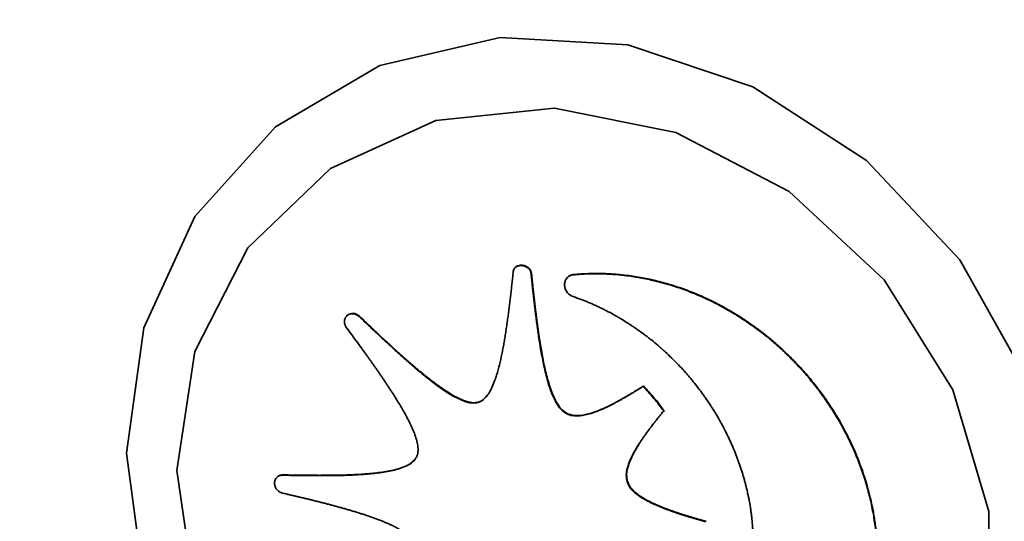
# Paper-space layout 'Blatt3' of a CAD drawing. Units: millimetres. Extents: x 0 to 4158, y 0 to 2940.
# Drawn here: x 2296 to 2319, y 540 to 551 of the extents above; entities that cross this region are included whole.
import ezdxf

# ---------------------------------------------------------------- set-up
doc = ezdxf.new("R2010")
doc.units = ezdxf.units.MM
doc.linetypes.add('HIDDEN', pattern=[1.905, 1.27, -0.635])
doc.layers.add('1', color=7, linetype='Continuous')

psp = doc.layouts.new('Blatt3')

# ---------------------------------------------------------------- linework, layer by layer
at = {"color": 7, "linetype": 'Continuous', "lineweight": 35, "ltscale": 7}
for p, q in [((2307.284, 545.445), (2307.275, 545.437)), ((2307.647, 545.299), (2307.639, 545.292)), ((2308.491, 545.218), (2308.482, 545.211)), ((2308.609, 545.265), (2308.617, 545.272)), ((2309.846, 545.251), (2309.837, 545.244)), ((2303.412, 544.333), (2303.404, 544.326)), ((2303.688, 544.313), (2303.68, 544.306)), ((2310.224, 542.704), (2310.216, 542.696)), ((2306.425, 542.332), (2306.417, 542.325)), ((2310.698, 542.136), (2310.69, 542.129)), ((2308.458, 542.076), (2308.45, 542.068)), ((2301.802, 540.612), (2301.793, 540.604)), ((2301.927, 540.656), (2301.919, 540.649)), ((2309.869, 540.475), (2309.86, 540.468))]:
    psp.add_line(p, q, dxfattribs=at)
at = {"color": 7, "linetype": 'Continuous', "lineweight": 35, "ltscale": 7, "flags": 128}
for points in [[(2298.326, 541.153), (2298.726, 544.04), (2299.898, 546.612), (2301.755, 548.678), (2304.158, 550.085), (2306.93, 550.729), (2309.864, 550.561), (2312.745, 549.595), (2315.356, 547.902), (2317.506, 545.607), (2319.035, 542.882), (2319.828, 539.927), (2319.828, 536.962), (2319.035, 534.207), (2317.506, 531.866), (2315.356, 530.113), (2312.745, 529.078), (2309.864, 528.838), (2306.93, 529.41), (2304.158, 530.752), (2301.755, 532.765), (2299.898, 535.299), (2298.726, 538.166), (2298.326, 541.153)], [(2299.483, 540.758), (2299.9, 543.497), (2301.115, 545.888), (2303.021, 547.718), (2305.447, 548.824), (2308.178, 549.108), (2310.971, 548.545), (2313.578, 547.185), (2315.769, 545.149), (2317.347, 542.617), (2318.172, 539.815), (2318.172, 536.992), (2317.347, 534.398), (2315.769, 532.264), (2313.578, 530.78), (2310.971, 530.077), (2308.178, 530.218), (2305.447, 531.19), (2303.021, 532.907), (2301.115, 535.217), (2299.9, 537.914), (2299.483, 540.758)]]:
    psp.add_lwpolyline(points, dxfattribs=at)
at = {"color": 7, "linetype": 'Continuous', "lineweight": 35, "ltscale": 7}
for points, knots in [([(2306.417, 542.325), (2306.43, 542.329), (2306.487, 542.349), (2306.568, 542.41), (2306.648, 542.507), (2306.731, 542.647), (2306.794, 542.799), (2306.859, 542.994), (2306.913, 543.194), (2306.958, 543.398), (2306.986, 543.541), (2307, 543.613), (2307.009, 543.664), (2307.018, 543.716), (2307.028, 543.778), (2307.039, 543.84), (2307.049, 543.902), (2307.058, 543.964), (2307.068, 544.026), (2307.077, 544.089), (2307.086, 544.151), (2307.095, 544.213), (2307.106, 544.297), (2307.117, 544.38), (2307.128, 544.464), (2307.136, 544.526), (2307.143, 544.589), (2307.151, 544.652), (2307.161, 544.735), (2307.171, 544.819), (2307.18, 544.903), (2307.19, 544.986), (2307.199, 545.07), (2307.208, 545.154), (2307.217, 545.238), (2307.224, 545.301), (2307.228, 545.343)], [0, 0, 0, 0, 0.013352, 0.057288, 0.0963, 0.135217, 0.213118, 0.251975, 0.32971, 0.407423, 0.446273, 0.465697, 0.475409, 0.494834, 0.514258, 0.533683, 0.553107, 0.572531, 0.591956, 0.61138, 0.630805, 0.650229, 0.669653, 0.708502, 0.727927, 0.747351, 0.766775, 0.7862, 0.805624, 0.844473, 0.863897, 0.883322, 0.92217, 0.941595, 0.961019, 1, 1, 1, 1]), ([(2307.228, 545.343), (2307.231, 545.358), (2307.236, 545.386), (2307.26, 545.425), (2307.3, 545.459), (2307.365, 545.481), (2307.447, 545.479), (2307.526, 545.452), (2307.588, 545.407), (2307.627, 545.352), (2307.635, 545.311), (2307.639, 545.292)], [0, 0, 0, 0, 0.077555, 0.155254, 0.247757, 0.37093, 0.524071, 0.678268, 0.788826, 0.900147, 1, 1, 1, 1]), ([(2307.285, 545.443), (2307.292, 545.449), (2307.315, 545.47), (2307.374, 545.487), (2307.455, 545.487), (2307.535, 545.46), (2307.596, 545.414), (2307.636, 545.359), (2307.643, 545.318), (2307.647, 545.299)], [0, 0, 0, 0, 0.063243, 0.216628, 0.407332, 0.599352, 0.737028, 0.875655, 1, 1, 1, 1]), ([(2307.639, 545.292), (2307.64, 545.277), (2307.645, 545.232), (2307.653, 545.159), (2307.662, 545.07), (2307.671, 544.981), (2307.681, 544.893), (2307.691, 544.804), (2307.699, 544.73), (2307.708, 544.656), (2307.716, 544.582), (2307.727, 544.494), (2307.736, 544.42), (2307.745, 544.346), (2307.754, 544.272), (2307.764, 544.198), (2307.774, 544.124), (2307.782, 544.065), (2307.792, 543.991), (2307.801, 543.932), (2307.811, 543.858), (2307.82, 543.799), (2307.832, 543.725), (2307.841, 543.666), (2307.853, 543.592), (2307.881, 543.43), (2307.92, 543.223), (2307.974, 542.988), (2308.021, 542.812), (2308.075, 542.638), (2308.136, 542.477), (2308.201, 542.344), (2308.279, 542.22), (2308.359, 542.125), (2308.43, 542.081), (2308.45, 542.068)], [0, 0, 0, 0, 0.01333, 0.039991, 0.066652, 0.093313, 0.119974, 0.146635, 0.173296, 0.186626, 0.213287, 0.239948, 0.266609, 0.27994, 0.306601, 0.333262, 0.346592, 0.373253, 0.386583, 0.413244, 0.426575, 0.453236, 0.466566, 0.493227, 0.506558, 0.533219, 0.639883, 0.69321, 0.746542, 0.799884, 0.85325, 0.896517, 0.928079, 0.979149, 1, 1, 1, 1]), ([(2307.647, 545.299), (2307.649, 545.284), (2307.652, 545.255), (2307.656, 545.21), (2307.661, 545.166), (2307.665, 545.122), (2307.67, 545.077), (2307.675, 545.033), (2307.68, 544.989), (2307.684, 544.944), (2307.689, 544.9), (2307.694, 544.856), (2307.699, 544.811), (2307.704, 544.767), (2307.709, 544.722), (2307.713, 544.686), (2307.718, 544.649), (2307.722, 544.612), (2307.727, 544.567), (2307.732, 544.53), (2307.736, 544.493), (2307.741, 544.456), (2307.746, 544.412), (2307.751, 544.375), (2307.755, 544.338), (2307.76, 544.301), (2307.765, 544.264), (2307.769, 544.227), (2307.773, 544.198), (2307.778, 544.161), (2307.783, 544.124), (2307.788, 544.087), (2307.793, 544.05), (2307.797, 544.02), (2307.803, 543.984), (2307.807, 543.954), (2307.812, 543.917), (2307.816, 543.887), (2307.822, 543.851), (2307.826, 543.821), (2307.832, 543.784), (2307.837, 543.755), (2307.842, 543.718), (2307.847, 543.688), (2307.852, 543.659), (2307.857, 543.629), (2307.862, 543.599), (2307.868, 543.563), (2307.882, 543.481), (2307.917, 543.29), (2307.967, 543.054), (2308.029, 542.82), (2308.083, 542.645), (2308.145, 542.485), (2308.209, 542.351), (2308.287, 542.227), (2308.367, 542.133), (2308.438, 542.088), (2308.458, 542.076)], [0, 0, 0, 0, 0.013331, 0.026661, 0.039992, 0.053322, 0.066653, 0.079983, 0.093314, 0.106644, 0.119975, 0.133305, 0.146636, 0.159966, 0.173297, 0.186627, 0.193292, 0.206623, 0.219953, 0.233284, 0.239949, 0.25328, 0.26661, 0.279941, 0.286606, 0.299936, 0.313267, 0.319932, 0.333263, 0.339928, 0.353258, 0.366589, 0.373254, 0.386585, 0.39325, 0.40658, 0.413246, 0.426576, 0.433241, 0.446572, 0.453237, 0.466568, 0.473233, 0.486563, 0.493229, 0.499894, 0.513225, 0.51989, 0.53322, 0.586544, 0.693221, 0.746553, 0.799895, 0.853261, 0.896522, 0.928083, 0.979151, 1, 1, 1, 1]), ([(2308.609, 545.265), (2308.623, 545.266), (2308.694, 545.272), (2308.823, 545.281), (2308.995, 545.288), (2309.168, 545.289), (2309.342, 545.285), (2309.487, 545.278), (2309.652, 545.265), (2309.759, 545.253), (2309.837, 545.244)], [0, 0, 0, 0, 0.035257, 0.176301, 0.317344, 0.458388, 0.599433, 0.740478, 0.810994, 1, 1, 1, 1]), ([(2308.617, 545.272), (2308.631, 545.273), (2308.702, 545.28), (2308.831, 545.288), (2309.003, 545.295), (2309.177, 545.297), (2309.35, 545.293), (2309.495, 545.285), (2309.661, 545.273), (2309.768, 545.26), (2309.846, 545.251)], [0, 0, 0, 0, 0.035257, 0.176301, 0.317344, 0.458388, 0.599433, 0.740478, 0.810994, 1, 1, 1, 1]), ([(2308.609, 545.265), (2308.595, 545.263), (2308.553, 545.256), (2308.49, 545.224), (2308.435, 545.162), (2308.411, 545.095), (2308.409, 545.053), (2308.408, 545.038)], [0, 0, 0, 0, 0.126935, 0.378824, 0.629559, 0.876717, 1, 1, 1, 1]), ([(2308.492, 545.217), (2308.495, 545.22), (2308.516, 545.244), (2308.561, 545.263), (2308.603, 545.27), (2308.617, 545.272)], [0, 0, 0, 0, 0.10145, 0.68753, 1, 1, 1, 1]), ([(2309.837, 545.244), (2309.852, 545.242), (2309.925, 545.233), (2310.056, 545.213), (2310.23, 545.182), (2310.375, 545.152), (2310.52, 545.118), (2310.664, 545.081), (2310.808, 545.04), (2310.951, 544.996), (2311.094, 544.948), (2311.235, 544.896), (2311.376, 544.841), (2311.516, 544.782), (2311.654, 544.72), (2311.792, 544.655), (2311.901, 544.6), (2312.036, 544.529), (2312.17, 544.454), (2312.302, 544.376), (2312.433, 544.295), (2312.536, 544.228), (2312.664, 544.141), (2312.79, 544.052), (2312.914, 543.959), (2313.036, 543.864), (2313.132, 543.786), (2313.25, 543.685), (2313.366, 543.582), (2313.48, 543.477), (2313.592, 543.368), (2313.679, 543.28), (2313.786, 543.167), (2313.87, 543.076), (2313.973, 542.959), (2314.074, 542.84), (2314.171, 542.718), (2314.266, 542.595), (2314.339, 542.495), (2314.429, 542.368), (2314.516, 542.24), (2314.6, 542.109), (2314.68, 541.977), (2314.743, 541.87), (2314.818, 541.735), (2314.891, 541.599), (2314.959, 541.461), (2315.025, 541.321), (2315.075, 541.209), (2315.134, 541.068), (2315.191, 540.925), (2315.243, 540.782), (2315.313, 540.58), (2315.374, 540.376), (2315.435, 540.142), (2315.475, 539.966), (2315.509, 539.789), (2315.534, 539.641), (2315.555, 539.493), (2315.573, 539.345), (2315.587, 539.198), (2315.598, 539.046), (2315.605, 538.891), (2315.607, 538.766), (2315.607, 538.703)], [0, 0, 0, 0, 0.004818, 0.024093, 0.043368, 0.062643, 0.07228, 0.091555, 0.11083, 0.120467, 0.139742, 0.159017, 0.168654, 0.187929, 0.207204, 0.216841, 0.236116, 0.245752, 0.265028, 0.284303, 0.293939, 0.313214, 0.322851, 0.342126, 0.361401, 0.371038, 0.390313, 0.39995, 0.419225, 0.4385, 0.448136, 0.467411, 0.477048, 0.496323, 0.50596, 0.525235, 0.54451, 0.554147, 0.573422, 0.583058, 0.602333, 0.621608, 0.631245, 0.65052, 0.660157, 0.679432, 0.698707, 0.708344, 0.727619, 0.737255, 0.75653, 0.775806, 0.785442, 0.824006, 0.843281, 0.862556, 0.881831, 0.901106, 0.910743, 0.930018, 0.949293, 0.95893, 0.979454, 1, 1, 1, 1]), ([(2309.846, 545.251), (2309.86, 545.25), (2309.933, 545.24), (2310.064, 545.221), (2310.238, 545.19), (2310.383, 545.159), (2310.528, 545.125), (2310.673, 545.089), (2310.816, 545.047), (2310.959, 545.003), (2311.102, 544.955), (2311.243, 544.903), (2311.384, 544.848), (2311.524, 544.79), (2311.663, 544.727), (2311.8, 544.662), (2311.909, 544.607), (2312.044, 544.536), (2312.178, 544.461), (2312.31, 544.383), (2312.441, 544.302), (2312.544, 544.235), (2312.672, 544.149), (2312.798, 544.059), (2312.922, 543.967), (2313.044, 543.871), (2313.14, 543.793), (2313.258, 543.693), (2313.375, 543.59), (2313.488, 543.484), (2313.6, 543.376), (2313.687, 543.287), (2313.795, 543.175), (2313.879, 543.083), (2313.981, 542.966), (2314.082, 542.847), (2314.179, 542.726), (2314.274, 542.602), (2314.348, 542.502), (2314.437, 542.376), (2314.524, 542.247), (2314.608, 542.116), (2314.689, 541.984), (2314.751, 541.877), (2314.826, 541.742), (2314.928, 541.551), (2315.222, 540.937), (2315.426, 540.298), (2315.53, 539.726), (2315.552, 539.582), (2315.572, 539.438), (2315.587, 539.293), (2315.602, 539.124), (2315.613, 538.929), (2315.615, 538.784), (2315.615, 538.711)], [0, 0, 0, 0, 0.00482, 0.024103, 0.043385, 0.062668, 0.072308, 0.091591, 0.110873, 0.120514, 0.139796, 0.159079, 0.16872, 0.188002, 0.207285, 0.216925, 0.236208, 0.245848, 0.265131, 0.284413, 0.294054, 0.313337, 0.322977, 0.34226, 0.361542, 0.371183, 0.390465, 0.400106, 0.419388, 0.438671, 0.448311, 0.467594, 0.477234, 0.496517, 0.506157, 0.52544, 0.544722, 0.554363, 0.573645, 0.583286, 0.602568, 0.621851, 0.631491, 0.650774, 0.660414, 0.679697, 0.718275, 0.873696, 0.889382, 0.905068, 0.920754, 0.93644, 0.952126, 0.976046, 1, 1, 1, 1]), ([(2308.408, 545.038), (2308.409, 545.024), (2308.411, 544.98), (2308.436, 544.908), (2308.49, 544.833), (2308.552, 544.786), (2308.594, 544.77), (2308.609, 544.764)], [0, 0, 0, 0, 0.127409, 0.375134, 0.621572, 0.864991, 1, 1, 1, 1]), ([(2312.752, 539.063), (2312.752, 539.077), (2312.752, 539.151), (2312.749, 539.254), (2312.743, 539.371), (2312.735, 539.49), (2312.725, 539.608), (2312.711, 539.726), (2312.699, 539.815), (2312.682, 539.933), (2312.661, 540.051), (2312.638, 540.169), (2312.612, 540.287), (2312.584, 540.404), (2312.553, 540.521), (2312.529, 540.609), (2312.494, 540.725), (2312.457, 540.841), (2312.416, 540.956), (2312.385, 541.042), (2312.341, 541.156), (2312.294, 541.27), (2312.245, 541.382), (2312.207, 541.466), (2312.155, 541.578), (2312.099, 541.688), (2312.042, 541.797), (2311.982, 541.906), (2311.921, 542.013), (2311.857, 542.119), (2311.807, 542.198), (2311.74, 542.302), (2311.67, 542.405), (2311.599, 542.506), (2311.544, 542.581), (2311.469, 542.681), (2311.392, 542.779), (2311.313, 542.875), (2311.252, 542.946), (2311.17, 543.04), (2311.087, 543.132), (2311.001, 543.222), (2310.935, 543.288), (2310.847, 543.376), (2310.757, 543.461), (2310.665, 543.545), (2310.595, 543.607), (2310.501, 543.687), (2310.405, 543.766), (2310.307, 543.842), (2310.209, 543.917), (2310.109, 543.989), (2310.007, 544.06), (2309.93, 544.111), (2309.827, 544.178), (2309.722, 544.242), (2309.616, 544.304), (2309.509, 544.365), (2309.401, 544.422), (2309.292, 544.478), (2309.21, 544.518), (2309.1, 544.569), (2308.989, 544.618), (2308.877, 544.664), (2308.76, 544.71), (2308.67, 544.742), (2308.609, 544.764)], [0, 0, 0, 0, 0.006123, 0.030616, 0.042862, 0.055107, 0.079601, 0.091846, 0.104092, 0.116337, 0.140831, 0.153077, 0.165322, 0.189816, 0.202061, 0.214307, 0.226552, 0.251046, 0.263291, 0.275537, 0.287782, 0.312276, 0.324521, 0.336767, 0.349012, 0.373506, 0.385751, 0.397997, 0.42249, 0.434736, 0.446981, 0.459227, 0.48372, 0.495966, 0.508211, 0.520457, 0.54495, 0.557196, 0.569441, 0.581687, 0.60618, 0.618425, 0.630671, 0.642916, 0.66741, 0.679655, 0.691901, 0.704146, 0.72864, 0.740885, 0.753131, 0.777624, 0.78987, 0.802115, 0.814361, 0.838855, 0.8511, 0.863346, 0.887839, 0.900085, 0.91233, 0.924576, 0.949069, 0.961315, 0.97356, 1, 1, 1, 1]), ([(2303.412, 544.333), (2303.423, 544.341), (2303.451, 544.363), (2303.509, 544.379), (2303.578, 544.375), (2303.641, 544.351), (2303.674, 544.324), (2303.688, 544.313)], [0, 0, 0, 0, 0.145643, 0.373176, 0.601418, 0.834679, 1, 1, 1, 1]), ([(2303.39, 544.047), (2303.381, 544.06), (2303.359, 544.094), (2303.341, 544.155), (2303.343, 544.225), (2303.365, 544.285), (2303.392, 544.313), (2303.404, 544.326)], [0, 0, 0, 0, 0.144522, 0.367704, 0.591804, 0.821774, 1, 1, 1, 1]), ([(2303.404, 544.326), (2303.415, 544.334), (2303.443, 544.355), (2303.5, 544.372), (2303.57, 544.368), (2303.633, 544.344), (2303.666, 544.317), (2303.68, 544.306)], [0, 0, 0, 0, 0.145643, 0.373176, 0.601418, 0.834679, 1, 1, 1, 1]), ([(2303.68, 544.306), (2303.691, 544.295), (2303.725, 544.263), (2303.781, 544.209), (2303.848, 544.144), (2303.916, 544.08), (2303.983, 544.016), (2304.04, 543.963), (2304.096, 543.909), (2304.153, 543.856), (2304.221, 543.792), (2304.278, 543.74), (2304.335, 543.687), (2304.392, 543.634), (2304.449, 543.582), (2304.507, 543.529), (2304.553, 543.488), (2304.61, 543.436), (2304.656, 543.394), (2304.714, 543.343), (2304.761, 543.301), (2304.819, 543.25), (2304.866, 543.21), (2304.925, 543.159), (2304.972, 543.119), (2305.055, 543.049), (2305.21, 542.92), (2305.552, 542.654), (2305.894, 542.418), (2306.212, 542.318), (2306.324, 542.303), (2306.398, 542.321), (2306.417, 542.325)], [0, 0, 0, 0, 0.01341, 0.040229, 0.067048, 0.093867, 0.120686, 0.147505, 0.160915, 0.187734, 0.214553, 0.241373, 0.254782, 0.281601, 0.308421, 0.32183, 0.348649, 0.362059, 0.388878, 0.402288, 0.429107, 0.442517, 0.469336, 0.482746, 0.509565, 0.522975, 0.576615, 0.683923, 0.899954, 0.927161, 0.982195, 1, 1, 1, 1]), ([(2303.688, 544.313), (2303.699, 544.302), (2303.722, 544.281), (2303.755, 544.248), (2303.789, 544.216), (2303.823, 544.184), (2303.856, 544.152), (2303.89, 544.12), (2303.924, 544.087), (2303.958, 544.055), (2303.992, 544.023), (2304.025, 543.991), (2304.059, 543.959), (2304.088, 543.933), (2304.116, 543.906), (2304.144, 543.879), (2304.178, 543.847), (2304.207, 543.821), (2304.235, 543.794), (2304.263, 543.768), (2304.298, 543.736), (2304.326, 543.71), (2304.355, 543.684), (2304.383, 543.657), (2304.412, 543.631), (2304.44, 543.605), (2304.463, 543.584), (2304.492, 543.558), (2304.521, 543.531), (2304.549, 543.505), (2304.578, 543.479), (2304.601, 543.458), (2304.63, 543.433), (2304.653, 543.412), (2304.682, 543.386), (2304.705, 543.365), (2304.734, 543.34), (2304.758, 543.319), (2304.787, 543.293), (2304.81, 543.273), (2304.839, 543.247), (2304.863, 543.227), (2304.892, 543.202), (2304.916, 543.181), (2304.945, 543.156), (2304.969, 543.136), (2304.992, 543.116), (2305.016, 543.096), (2305.081, 543.041), (2305.236, 542.913), (2305.432, 542.76), (2305.633, 542.617), (2305.789, 542.517), (2305.939, 542.432), (2306.073, 542.372), (2306.207, 542.329), (2306.325, 542.311), (2306.401, 542.327), (2306.425, 542.332)], [0, 0, 0, 0, 0.0133982, 0.0267964, 0.0401947, 0.0535929, 0.0669911, 0.0803893, 0.0937875, 0.1071857, 0.120584, 0.1339822, 0.1473804, 0.1607786, 0.1674777, 0.180876, 0.1942742, 0.2076724, 0.2143715, 0.2277697, 0.2411679, 0.2545662, 0.2612653, 0.2746635, 0.2880617, 0.2947608, 0.3081591, 0.3148582, 0.3282564, 0.3416546, 0.3483537, 0.3617519, 0.3684511, 0.3818493, 0.3885484, 0.4019466, 0.4086457, 0.422044, 0.4287431, 0.4421413, 0.4488404, 0.4622386, 0.4689378, 0.482336, 0.4890351, 0.5024333, 0.5091325, 0.5158316, 0.5292298, 0.5828249, 0.6900443, 0.7436476, 0.7972607, 0.8508979, 0.8944235, 0.9260725, 0.977202, 1, 1, 1, 1]), ([(2305.006, 541.079), (2305.011, 541.092), (2305.033, 541.148), (2305.039, 541.235), (2305.028, 541.355), (2305.001, 541.474), (2304.953, 541.614), (2304.896, 541.75), (2304.832, 541.885), (2304.74, 542.061), (2304.615, 542.277), (2304.496, 542.467), (2304.415, 542.593), (2304.374, 542.656), (2304.333, 542.718), (2304.291, 542.781), (2304.249, 542.843), (2304.207, 542.905), (2304.165, 542.967), (2304.123, 543.028), (2304.08, 543.09), (2304.037, 543.151), (2303.994, 543.213), (2303.951, 543.274), (2303.907, 543.335), (2303.864, 543.396), (2303.805, 543.478), (2303.648, 543.695), (2303.504, 543.892), (2303.39, 544.047)], [0, 0, 0, 0, 0.0134145, 0.0571224, 0.0787061, 0.1219446, 0.1651022, 0.2082302, 0.2513461, 0.2944562, 0.3806925, 0.4669111, 0.4884626, 0.5100141, 0.5315655, 0.5531169, 0.5746683, 0.5962197, 0.6177711, 0.6393225, 0.6608739, 0.6824252, 0.7039766, 0.725528, 0.7470794, 0.7686307, 0.7901821, 0.8332849, 1, 1, 1, 1]), ([(2308.45, 542.068), (2308.464, 542.062), (2308.522, 542.033), (2308.67, 542.004), (2308.848, 542.025), (2308.995, 542.065), (2309.153, 542.117), (2309.272, 542.168), (2309.378, 542.217), (2309.41, 542.233), (2309.442, 542.248), (2309.473, 542.264), (2309.504, 542.28), (2309.535, 542.296), (2309.567, 542.312), (2309.608, 542.334), (2309.649, 542.357), (2309.69, 542.379), (2309.72, 542.396), (2309.751, 542.414), (2309.781, 542.431), (2309.811, 542.449), (2309.852, 542.472), (2309.962, 542.538), (2310.087, 542.614), (2310.191, 542.68), (2310.216, 542.696)], [0, 0, 0, 0, 0.0217401, 0.0918235, 0.217508, 0.2911201, 0.3278919, 0.475132, 0.4935155, 0.511899, 0.5302825, 0.5486659, 0.5670494, 0.5854328, 0.6038163, 0.6221997, 0.6589669, 0.6773503, 0.6957337, 0.7141171, 0.7325005, 0.7508839, 0.7692673, 0.8060343, 0.9531108, 1, 1, 1, 1]), ([(2308.458, 542.076), (2308.472, 542.069), (2308.53, 542.04), (2308.679, 542.011), (2308.856, 542.032), (2309.004, 542.072), (2309.161, 542.124), (2309.28, 542.175), (2309.381, 542.222), (2309.402, 542.232), (2309.418, 542.24), (2309.434, 542.248), (2309.45, 542.255), (2309.466, 542.263), (2309.481, 542.271), (2309.497, 542.279), (2309.513, 542.287), (2309.528, 542.295), (2309.544, 542.303), (2309.559, 542.311), (2309.575, 542.32), (2309.59, 542.328), (2309.606, 542.336), (2309.621, 542.344), (2309.642, 542.355), (2309.662, 542.367), (2309.683, 542.378), (2309.698, 542.387), (2309.713, 542.395), (2309.729, 542.404), (2309.744, 542.412), (2309.764, 542.424), (2309.784, 542.435), (2309.805, 542.447), (2309.82, 542.456), (2309.835, 542.465), (2309.85, 542.474), (2309.87, 542.485), (2309.89, 542.497), (2309.91, 542.509), (2309.925, 542.518), (2309.945, 542.53), (2309.965, 542.542), (2309.985, 542.554), (2310, 542.563), (2310.02, 542.576), (2310.04, 542.588), (2310.06, 542.6), (2310.079, 542.612), (2310.099, 542.625), (2310.119, 542.637), (2310.139, 542.65), (2310.158, 542.662), (2310.178, 542.674), (2310.198, 542.687), (2310.214, 542.697), (2310.224, 542.704)], [0, 0, 0, 0, 0.02174, 0.091823, 0.217507, 0.291119, 0.327891, 0.47513, 0.493514, 0.502706, 0.511897, 0.521089, 0.530281, 0.539472, 0.548664, 0.557856, 0.567047, 0.576239, 0.585431, 0.594622, 0.603814, 0.613006, 0.622197, 0.631389, 0.64058, 0.658964, 0.668156, 0.677347, 0.686539, 0.69573, 0.704922, 0.714114, 0.732497, 0.741689, 0.75088, 0.760072, 0.769264, 0.778455, 0.796839, 0.80603, 0.815222, 0.824414, 0.842797, 0.851989, 0.86118, 0.870372, 0.888755, 0.897947, 0.907139, 0.925522, 0.934714, 0.943905, 0.962289, 0.97148, 0.980672, 1, 1, 1, 1]), ([(2310.216, 542.696), (2310.226, 542.685), (2310.28, 542.629), (2310.375, 542.526), (2310.525, 542.35), (2310.626, 542.214), (2310.69, 542.129)], [0, 0, 0, 0, 0.0630138, 0.3151207, 0.5672273, 1, 1, 1, 1]), ([(2310.224, 542.704), (2310.235, 542.692), (2310.289, 542.636), (2310.383, 542.533), (2310.534, 542.357), (2310.635, 542.222), (2310.698, 542.136)], [0, 0, 0, 0, 0.063014, 0.315121, 0.567227, 1, 1, 1, 1]), ([(2306.425, 542.332), (2306.438, 542.337), (2306.495, 542.356), (2306.57, 542.411), (2306.617, 542.471), (2306.636, 542.496)], [0, 0, 0, 0, 0.152501, 0.654313, 1, 1, 1, 1]), ([(2310.69, 542.129), (2310.681, 542.118), (2310.664, 542.097), (2310.638, 542.065), (2310.612, 542.033), (2310.586, 542.001), (2310.56, 541.968), (2310.534, 541.936), (2310.509, 541.904), (2310.483, 541.871), (2310.458, 541.839), (2310.433, 541.806), (2310.408, 541.773), (2310.383, 541.74), (2310.358, 541.707), (2310.333, 541.674), (2310.309, 541.64), (2310.285, 541.607), (2310.261, 541.573), (2310.237, 541.539), (2310.213, 541.505), (2310.19, 541.471), (2310.171, 541.442), (2310.152, 541.413), (2310.133, 541.384), (2310.088, 541.314), (2310.024, 541.207), (2309.959, 541.084), (2309.901, 540.956), (2309.85, 540.81), (2309.816, 540.634), (2309.848, 540.514), (2309.86, 540.468)], [0, 0, 0, 0, 0.021904, 0.043809, 0.065713, 0.087617, 0.109522, 0.131426, 0.15333, 0.175235, 0.197139, 0.219043, 0.240948, 0.262852, 0.284757, 0.306661, 0.328565, 0.35047, 0.372374, 0.394279, 0.416183, 0.438087, 0.459992, 0.470944, 0.492849, 0.514753, 0.60239, 0.690045, 0.733863, 0.821624, 0.931764, 1, 1, 1, 1]), ([(2310.698, 542.136), (2310.69, 542.125), (2310.677, 542.109), (2310.659, 542.088), (2310.646, 542.072), (2310.633, 542.056), (2310.62, 542.04), (2310.607, 542.024), (2310.59, 542.003), (2310.573, 541.981), (2310.555, 541.96), (2310.543, 541.943), (2310.53, 541.927), (2310.517, 541.911), (2310.504, 541.895), (2310.492, 541.878), (2310.479, 541.862), (2310.466, 541.846), (2310.454, 541.83), (2310.441, 541.813), (2310.428, 541.797), (2310.416, 541.78), (2310.403, 541.764), (2310.391, 541.747), (2310.379, 541.731), (2310.366, 541.714), (2310.354, 541.698), (2310.342, 541.681), (2310.329, 541.664), (2310.317, 541.648), (2310.305, 541.631), (2310.293, 541.614), (2310.281, 541.597), (2310.271, 541.583), (2310.261, 541.569), (2310.251, 541.555), (2310.239, 541.538), (2310.227, 541.521), (2310.218, 541.507), (2310.208, 541.492), (2310.198, 541.478), (2310.187, 541.461), (2310.177, 541.447), (2310.167, 541.432), (2310.158, 541.418), (2310.149, 541.403), (2310.139, 541.389), (2310.13, 541.374), (2310.108, 541.339), (2310.06, 541.262), (2310.006, 541.166), (2309.956, 541.066), (2309.91, 540.964), (2309.858, 540.818), (2309.824, 540.641), (2309.856, 540.521), (2309.869, 540.475)], [0, 0, 0, 0, 0.021904, 0.032856, 0.043808, 0.05476, 0.065712, 0.076664, 0.087617, 0.109521, 0.120473, 0.131425, 0.142377, 0.153329, 0.164281, 0.175233, 0.186185, 0.197137, 0.208089, 0.219041, 0.229993, 0.240945, 0.251898, 0.26285, 0.273802, 0.284754, 0.295706, 0.306658, 0.31761, 0.328562, 0.339514, 0.350466, 0.361418, 0.37237, 0.377846, 0.388798, 0.399751, 0.410703, 0.421655, 0.427131, 0.438083, 0.449035, 0.459987, 0.465463, 0.476415, 0.487367, 0.492843, 0.503795, 0.514747, 0.558558, 0.646201, 0.690016, 0.733833, 0.821593, 0.931744, 1, 1, 1, 1]), ([(2301.919, 540.649), (2301.933, 540.648), (2301.977, 540.647), (2302.049, 540.646), (2302.136, 540.644), (2302.223, 540.643), (2302.309, 540.642), (2302.396, 540.64), (2302.468, 540.64), (2302.541, 540.639), (2302.613, 540.639), (2302.7, 540.638), (2302.772, 540.638), (2302.844, 540.638), (2302.916, 540.639), (2302.988, 540.639), (2303.06, 540.64), (2303.118, 540.641), (2303.19, 540.642), (2303.248, 540.643), (2303.32, 540.645), (2303.377, 540.647), (2303.449, 540.65), (2303.506, 540.652), (2303.564, 540.655), (2303.65, 540.659), (2303.836, 540.67), (2304.064, 540.691), (2304.289, 540.723), (2304.455, 540.755), (2304.618, 540.799), (2304.749, 540.849), (2304.87, 540.916), (2304.956, 540.985), (2304.994, 541.057), (2305.006, 541.079)], [0, 0, 0, 0, 0.013362, 0.040085, 0.066808, 0.093531, 0.120254, 0.146977, 0.1737, 0.187061, 0.213784, 0.240507, 0.267231, 0.280592, 0.307315, 0.334038, 0.3474, 0.374123, 0.387484, 0.414207, 0.427569, 0.454292, 0.467654, 0.494377, 0.507738, 0.5211, 0.574548, 0.68147, 0.734926, 0.78839, 0.841874, 0.895415, 0.922167, 0.976171, 1, 1, 1, 1]), ([(2301.927, 540.656), (2301.942, 540.656), (2301.97, 540.655), (2302.014, 540.654), (2302.057, 540.653), (2302.101, 540.652), (2302.144, 540.652), (2302.188, 540.651), (2302.231, 540.65), (2302.274, 540.649), (2302.318, 540.649), (2302.361, 540.648), (2302.404, 540.648), (2302.448, 540.647), (2302.491, 540.647), (2302.527, 540.647), (2302.563, 540.646), (2302.6, 540.646), (2302.643, 540.646), (2302.679, 540.646), (2302.715, 540.646), (2302.751, 540.645), (2302.787, 540.645), (2302.823, 540.646), (2302.86, 540.646), (2302.896, 540.646), (2302.932, 540.646), (2303.011, 540.647), (2303.314, 540.65), (2303.717, 540.664), (2304.115, 540.703), (2304.339, 540.738), (2304.505, 540.772), (2304.655, 540.816), (2304.776, 540.867), (2304.871, 540.917), (2304.914, 540.962), (2304.935, 540.985)], [0, 0, 0, 0, 0.0139475, 0.027895, 0.0418426, 0.0557901, 0.0697376, 0.0836851, 0.0976326, 0.1115802, 0.1255277, 0.1394752, 0.1534227, 0.1673702, 0.1813178, 0.1952653, 0.202239, 0.2161866, 0.2301341, 0.2440816, 0.2510554, 0.2650029, 0.2789504, 0.2859242, 0.2998717, 0.3138192, 0.320793, 0.3347405, 0.3905311, 0.6137592, 0.7253753, 0.7811766, 0.8369888, 0.892828, 0.9366021, 0.9693138, 1, 1, 1, 1]), ([(2301.733, 540.466), (2301.734, 540.481), (2301.737, 540.518), (2301.761, 540.573), (2301.807, 540.62), (2301.863, 540.646), (2301.902, 540.648), (2301.919, 540.649)], [0, 0, 0, 0, 0.145679, 0.374491, 0.602885, 0.831788, 1, 1, 1, 1]), ([(2301.804, 540.61), (2301.808, 540.615), (2301.827, 540.636), (2301.871, 540.652), (2301.911, 540.655), (2301.927, 540.656)], [0, 0, 0, 0, 0.151082, 0.640411, 1, 1, 1, 1]), ([(2301.918, 540.236), (2301.904, 540.241), (2301.866, 540.252), (2301.81, 540.29), (2301.761, 540.35), (2301.736, 540.412), (2301.734, 540.451), (2301.733, 540.466)], [0, 0, 0, 0, 0.145878, 0.383151, 0.619612, 0.848983, 1, 1, 1, 1]), ([(2309.86, 540.468), (2309.866, 540.454), (2309.893, 540.393), (2309.993, 540.265), (2310.131, 540.162), (2310.278, 540.075), (2310.395, 540.013), (2310.539, 539.948), (2310.649, 539.903), (2310.722, 539.874), (2310.759, 539.861), (2310.796, 539.847), (2310.832, 539.833), (2310.869, 539.82), (2310.906, 539.807), (2310.943, 539.795), (2310.98, 539.782), (2311.017, 539.77), (2311.054, 539.757), (2311.092, 539.745), (2311.129, 539.733), (2311.178, 539.718), (2311.228, 539.702), (2311.278, 539.687), (2311.315, 539.676), (2311.352, 539.665), (2311.402, 539.65), (2311.452, 539.636), (2311.502, 539.622), (2311.539, 539.611), (2311.591, 539.597), (2311.631, 539.586), (2311.658, 539.579)], [0, 0, 0, 0, 0.022222, 0.095586, 0.22713, 0.265622, 0.342637, 0.419624, 0.496599, 0.51584, 0.53508, 0.55432, 0.57356, 0.5928, 0.612041, 0.631281, 0.650521, 0.669761, 0.689001, 0.708241, 0.727482, 0.746722, 0.785202, 0.804442, 0.823682, 0.842922, 0.862163, 0.900643, 0.919883, 0.939123, 0.958363, 1, 1, 1, 1]), ([(2309.869, 540.475), (2309.875, 540.461), (2309.901, 540.4), (2310.001, 540.272), (2310.139, 540.17), (2310.286, 540.082), (2310.403, 540.021), (2310.523, 539.966), (2310.608, 539.93), (2310.651, 539.913), (2310.672, 539.904), (2310.687, 539.898), (2310.703, 539.892), (2310.721, 539.885), (2310.739, 539.878), (2310.758, 539.871), (2310.776, 539.864), (2310.795, 539.858), (2310.813, 539.851), (2310.831, 539.844), (2310.85, 539.837), (2310.868, 539.831), (2310.893, 539.822), (2310.961, 539.798), (2311.029, 539.776), (2311.091, 539.756), (2311.115, 539.748), (2311.14, 539.74), (2311.165, 539.732), (2311.184, 539.726), (2311.202, 539.72), (2311.221, 539.715), (2311.239, 539.709), (2311.277, 539.697), (2311.314, 539.686), (2311.351, 539.675), (2311.376, 539.668), (2311.401, 539.66), (2311.426, 539.653), (2311.445, 539.648), (2311.463, 539.642), (2311.488, 539.635), (2311.513, 539.628), (2311.538, 539.621), (2311.557, 539.616), (2311.582, 539.609), (2311.607, 539.602), (2311.637, 539.594), (2311.655, 539.589), (2311.666, 539.586)], [0, 0, 0, 0, 0.022222, 0.095586, 0.2271291, 0.2656209, 0.342636, 0.4196232, 0.4581052, 0.4773455, 0.4869655, 0.4917755, 0.5013956, 0.5110156, 0.5206356, 0.5302557, 0.5398757, 0.5494957, 0.5591158, 0.5687358, 0.5783558, 0.5879759, 0.5975959, 0.616836, 0.6938003, 0.7034203, 0.7130404, 0.7322804, 0.7419005, 0.7515205, 0.7611405, 0.7707605, 0.7803806, 0.7900006, 0.8284809, 0.8381009, 0.8477209, 0.866961, 0.876581, 0.886201, 0.895821, 0.9054411, 0.9246811, 0.9343011, 0.9439211, 0.9535412, 0.9727812, 0.9824012, 1, 1, 1, 1]), ([(2305.006, 539.024), (2305, 539.038), (2304.991, 539.059), (2304.976, 539.086), (2304.963, 539.105), (2304.945, 539.131), (2304.926, 539.155), (2304.905, 539.179), (2304.889, 539.195), (2304.867, 539.217), (2304.844, 539.238), (2304.814, 539.263), (2304.79, 539.283), (2304.759, 539.306), (2304.728, 539.328), (2304.695, 539.349), (2304.663, 539.37), (2304.63, 539.39), (2304.59, 539.412), (2304.55, 539.434), (2304.509, 539.456), (2304.468, 539.476), (2304.427, 539.496), (2304.386, 539.515), (2304.344, 539.534), (2304.302, 539.552), (2304.261, 539.57), (2304.219, 539.587), (2304.176, 539.604), (2304.134, 539.62), (2304.092, 539.637), (2304.035, 539.658), (2303.979, 539.678), (2303.922, 539.698), (2303.879, 539.713), (2303.822, 539.732), (2303.765, 539.75), (2303.708, 539.769), (2303.651, 539.787), (2303.593, 539.804), (2303.522, 539.826), (2303.464, 539.843), (2303.407, 539.86), (2303.349, 539.876), (2303.292, 539.892), (2303.22, 539.912), (2303.162, 539.928), (2303.09, 539.948), (2303.033, 539.963), (2302.961, 539.982), (2302.903, 539.997), (2302.831, 540.015), (2302.773, 540.03), (2302.701, 540.048), (2302.643, 540.063), (2302.571, 540.081), (2302.499, 540.098), (2302.426, 540.116), (2302.354, 540.133), (2302.296, 540.147), (2302.224, 540.164), (2302.152, 540.182), (2302.079, 540.199), (2302.001, 540.217), (2301.952, 540.228), (2301.918, 540.236)], [0, 0, 0, 0, 0.013381, 0.020061, 0.02674, 0.033419, 0.046786, 0.053464, 0.060142, 0.06682, 0.080179, 0.086857, 0.100214, 0.106891, 0.120247, 0.133603, 0.14028, 0.153635, 0.166989, 0.180344, 0.193698, 0.207052, 0.220406, 0.23376, 0.247114, 0.260468, 0.273821, 0.287175, 0.300529, 0.313883, 0.327236, 0.34059, 0.367298, 0.380652, 0.394005, 0.407359, 0.434067, 0.44742, 0.460774, 0.487481, 0.500835, 0.527542, 0.540896, 0.55425, 0.580957, 0.59431, 0.621018, 0.634371, 0.661079, 0.674432, 0.701139, 0.714493, 0.7412, 0.754554, 0.781261, 0.794615, 0.821322, 0.848029, 0.861383, 0.88809, 0.901444, 0.928151, 0.954858, 0.968212, 1, 1, 1, 1])]:
    psp.add_open_spline(points, degree=3, knots=knots, dxfattribs=at)
at = {"layer": '1', "linetype": 'HIDDEN', "lineweight": 35, "ltscale": 7}
psp.add_open_spline([(2439.336, 1208.933), (2386.01, 1160.326), (2317.213, 1097.622), (2219.259, 1113.927), (2149.086, 1135.978), (2137.016, 1027.688), (2046.89, 993.372), (2024.395, 896.404), (1999.01, 805.65), (1952.792, 682.364), (1975.794, 526.636), (1924.659, 350.131), (2131.737, 187.39), (2350.001, 233.799), (2594.243, 312.875), (2585.734, 494.877), (2610.432, 661.458), (2717.652, 853.174), (2937.424, 1086.261), (2663.415, 1413.197), (2508.737, 1272.193), (2439.336, 1208.933)], degree=3, knots=[0, 0, 0, 0, 0.060688, 0.081774, 0.095173, 0.11994, 0.155896, 0.178441, 0.208938, 0.247534, 0.299972, 0.358787, 0.400381, 0.520641, 0.558957, 0.624415, 0.663302, 0.7222, 0.833202, 0.921017, 1, 1, 1, 1], dxfattribs=at)

doc.saveas('drawing.dxf')
